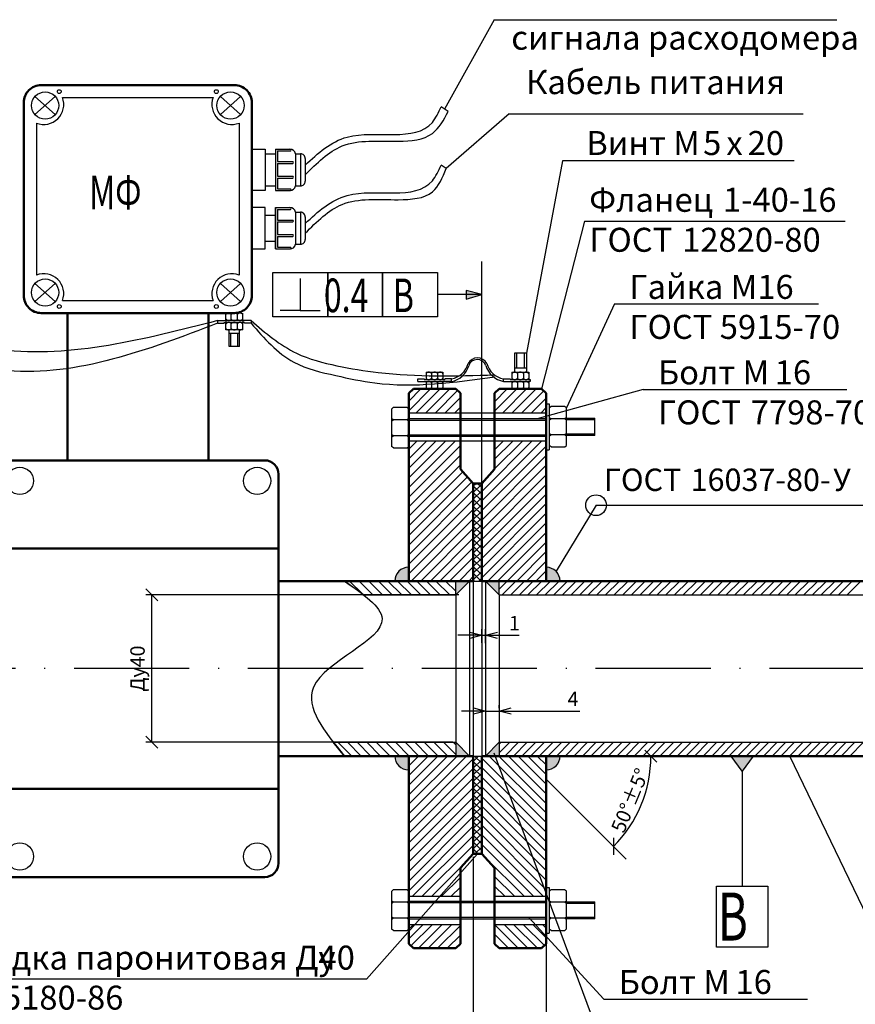
# Model space of a CAD drawing. Extents: x 1401 to 12153, y -24296 to -1835.
# Drawn here: x 9925 to 10012, y -17056 to -16953 of the extents above; entities that cross this region are included whole.
import ezdxf

# ---------------------------------------------------------------- set-up
doc = ezdxf.new("R2010")
doc.units = 0
doc.linetypes.add('ACAD_ISO10W100', pattern=[18, 12, -3, 0, -3])
doc.layers.get('0').update_dxf_attribs({"linetype": 'CONTINUOUS'})
doc.styles.add('Сжатый (1.5)', font='romans.shx', dxfattribs={"width": 0.7, "oblique": 15, "height": 1.5})
doc.styles.add('Сжатый (2.5)', font='romans.shx', dxfattribs={"width": 0.7, "oblique": 15, "height": 2.5})
doc.styles.add('чер2.5', font='isocpeur.ttf', dxfattribs={"oblique": 15, "height": 2.5})

# ---------------------------------------------------------------- blocks, each defined once
blk = doc.blocks.new('_Oblique')
at = {"color": 0, "lineweight": -2}
blk.add_line((-0.5, -0.5), (0.5, 0.5), dxfattribs=at)
blk = doc.blocks.new('_Open30')
at = {"color": 0, "linetype": 'ByBlock', "lineweight": -2}
for p, q in [((-1, 0.268), (0, 0)), ((0, 0), (-1, -0.268)), ((0, 0), (-1, 0))]:
    blk.add_line(p, q, dxfattribs=at)

msp = doc.modelspace()

# ---------------------------------------------------------------- hatches: boundary and pattern name
h = msp.add_hatch(color=256)
h.paths.add_polyline_path([(9973.193, -16981.846), (9971.59, -16981.417), (9971.59, -16981.845)])
h.paths.add_polyline_path([(9973.193, -16981.846), (9971.59, -16981.845), (9971.59, -16982.338)])
h = msp.add_hatch(color=256)
edge = h.paths.add_edge_path()
edge.add_line((9965.593, -17011.689), (9964.155, -17011.689))
edge.add_arc((9965.593, -17011.689), 1.438, 450, 540, ccw=False)
edge.add_line((9965.593, -17010.251), (9965.593, -17011.689))
h = msp.add_hatch(color=256)
edge = h.paths.add_edge_path()
edge.add_line((9979.915, -17011.689), (9981.353, -17011.689))
edge.add_arc((9979.915, -17011.689), 1.438, 0, 90)
edge.add_line((9979.915, -17010.251), (9979.915, -17011.689))
h = msp.add_hatch(color=256)
h.paths.add_polyline_path([(9970.487, -17011.689), (9971.925, -17011.689), (9970.487, -17013.128)])
edge = h.paths.add_edge_path(flags=16)
edge.add_line((9970.987, -17011.689), (9971.925, -17011.689))
h = msp.add_hatch(color=256)
h.paths.add_polyline_path([(9975.022, -17011.689), (9973.584, -17011.689), (9975.022, -17013.128)])
edge = h.paths.add_edge_path(flags=16)
edge.add_line((9974.522, -17011.689), (9973.584, -17011.689))
for points in [[(9970.487, -17029.913), (9971.925, -17029.913), (9970.487, -17028.475)], [(9975.022, -17029.913), (9973.584, -17029.913), (9975.022, -17028.475)], [(10000.31, -17031.486), (9999.165, -17029.913), (10001.455, -17029.913)]]:
    msp.add_hatch(color=256).paths.add_polyline_path(points)
h = msp.add_hatch(color=256)
edge = h.paths.add_edge_path()
edge.add_line((9965.593, -17029.913), (9964.155, -17029.913))
edge.add_arc((9965.593, -17029.913), 1.438, 180, 270)
edge.add_line((9965.593, -17031.352), (9965.593, -17029.913))
h = msp.add_hatch(color=256)
edge = h.paths.add_edge_path()
edge.add_line((9979.915, -17029.913), (9981.353, -17029.913))
edge.add_arc((9979.915, -17029.913), 1.438, 270, 360, ccw=False)
edge.add_line((9979.915, -17031.352), (9979.915, -17029.913))

# ---------------------------------------------------------------- linework, layer by layer
for p, q in [((9974.49, -16953.207), (9969.338, -16962.521)), ((9974.49, -16953.207), (10010.176, -16953.207)), ((9969.717, -16962.769), (9968.959, -16962.273)), ((9976.04, -16963.009), (9969.489, -16968.705)), ((9976.04, -16963.009), (10006.667, -16963.009)), ((9969.489, -16968.705), (9968.959, -16968.358)), ((9981.609, -16967.895), (9977.85, -16987.951)), ((9983.916, -16974.2), (9979.428, -16991.673)), ((9973.193, -17001.509), (9973.193, -16978.413)), ((9951.443, -16984.159), (9951.443, -16979.532)), ((9951.443, -16979.532), (9957.158, -16979.532)), ((9957.158, -16984.159), (9957.158, -16979.532)), ((9957.158, -16979.532), (9962.874, -16979.532)), ((9957.158, -16979.532), (9957.158, -16984.159)), ((9962.874, -16984.159), (9962.874, -16979.532)), ((9962.874, -16979.532), (9968.59, -16979.532)), ((9962.874, -16979.532), (9962.874, -16984.159)), ((9968.59, -16979.532), (9968.59, -16984.159)), ((9973.193, -16981.846), (9968.59, -16981.846)), ((9973.193, -16981.846), (9968.59, -16981.846)), ((9973.193, -16981.846), (9971.59, -16981.417)), ((9971.59, -16981.417), (9971.59, -16982.338)), ((9971.59, -16982.338), (9973.193, -16981.846)), ((9987.022, -16982.819), (9982.012, -16993.63)), ((9946.566, -16984.55), (9946.566, -16983.768)), ((9947.123, -16984.55), (9947.123, -16983.768)), ((9947.123, -16983.768), (9947.752, -16983.768)), ((9947.752, -16984.55), (9947.752, -16983.768)), ((9948.31, -16984.55), (9948.31, -16983.768)), ((9945.688, -16984.558), (9946.566, -16984.558)), ((9945.69, -16984.838), (9946.37, -16984.838)), ((9946.37, -16984.748), (9946.566, -16984.748)), ((9946.37, -16984.838), (9946.37, -16984.748)), ((9948.31, -16984.55), (9946.566, -16984.55)), ((9946.566, -16984.55), (9946.566, -16984.748)), ((9948.31, -16984.748), (9946.566, -16984.748)), ((9946.566, -16985.53), (9946.566, -16984.748)), ((9947.123, -16984.748), (9947.752, -16984.748)), ((9947.123, -16985.53), (9947.123, -16984.748)), ((9947.752, -16985.53), (9947.752, -16984.748)), ((9949.187, -16984.558), (9948.309, -16984.558)), ((9948.31, -16984.55), (9948.31, -16984.748)), ((9948.31, -16985.53), (9948.31, -16984.748)), ((9948.505, -16984.748), (9948.31, -16984.748)), ((9948.505, -16984.838), (9948.505, -16984.748)), ((9949.185, -16984.838), (9948.505, -16984.838)), ((9949.187, -16984.558), (9949.185, -16984.838)), ((9957.158, -16984.159), (9951.443, -16984.159)), ((9962.874, -16984.159), (9957.158, -16984.159)), ((9968.59, -16984.159), (9962.874, -16984.159)), ((9948.31, -16985.53), (9946.566, -16985.53)), ((9947.983, -16985.902), (9946.892, -16985.902)), ((9947.983, -16987.253), (9946.892, -16987.253)), ((9977.85, -16987.951), (9976.603, -16987.951)), ((9967.408, -16989.92), (9967.408, -16990.702)), ((9967.408, -16989.92), (9969.152, -16989.92)), ((9967.966, -16989.92), (9967.966, -16990.702)), ((9968.595, -16989.92), (9968.595, -16990.702)), ((9969.152, -16989.92), (9969.152, -16990.702)), ((9976.349, -16989.92), (9976.349, -16990.702)), ((9976.349, -16989.92), (9978.093, -16989.92)), ((9977.85, -16989.496), (9976.603, -16989.496)), ((9976.906, -16989.92), (9976.906, -16990.702)), ((9977.535, -16989.92), (9977.535, -16990.702)), ((9978.093, -16989.92), (9978.093, -16990.702)), ((9966.53, -16990.892), (9966.532, -16990.612)), ((9966.53, -16990.892), (9967.408, -16990.892)), ((9966.532, -16990.612), (9967.213, -16990.612)), ((9967.213, -16990.612), (9967.213, -16990.702)), ((9967.213, -16990.702), (9967.408, -16990.702)), ((9967.408, -16990.702), (9969.152, -16990.702)), ((9967.408, -16990.892), (9969.152, -16990.892)), ((9967.408, -16990.892), (9967.408, -16991.674)), ((9967.966, -16990.892), (9967.966, -16991.674)), ((9968.595, -16990.892), (9968.595, -16991.674)), ((9969.152, -16990.702), (9969.355, -16990.702)), ((9969.152, -16990.892), (9969.152, -16991.674)), ((9970.038, -16990.892), (9969.152, -16990.892)), ((9969.355, -16990.612), (9969.355, -16990.702)), ((9970.035, -16990.612), (9969.355, -16990.612)), ((9970.038, -16990.892), (9970.035, -16990.612)), ((9975.471, -16990.892), (9975.473, -16990.612)), ((9975.471, -16990.892), (9976.349, -16990.892)), ((9975.473, -16990.612), (9976.153, -16990.612)), ((9976.153, -16990.612), (9976.153, -16990.702)), ((9976.153, -16990.702), (9976.349, -16990.702)), ((9976.349, -16990.702), (9978.093, -16990.702)), ((9976.349, -16990.892), (9978.093, -16990.892)), ((9976.349, -16990.892), (9976.349, -16991.674)), ((9976.906, -16990.892), (9976.906, -16991.674)), ((9977.535, -16990.892), (9977.535, -16991.674)), ((9978.093, -16990.702), (9978.246, -16990.702)), ((9978.093, -16990.892), (9978.093, -16991.674)), ((9978.246, -16990.892), (9978.093, -16990.892)), ((9978.246, -16990.702), (9978.246, -16990.892)), ((9965.593, -16992.944), (9966.864, -16991.673)), ((9965.593, -16993.944), (9967.864, -16991.673)), ((9965.593, -16994.154), (9965.593, -16992.113)), ((9966.383, -16994.154), (9968.864, -16991.673)), ((9967.383, -16994.154), (9969.864, -16991.673)), ((9968.383, -16994.154), (9970.685, -16991.852)), ((9970.975, -16994.154), (9970.975, -16992.113)), ((9970.975, -16994.154), (9970.975, -16992.113)), ((9974.534, -16993.003), (9975.864, -16991.673)), ((9974.534, -16994.003), (9976.864, -16991.673)), ((9974.534, -16994.154), (9974.534, -16992.113)), ((9975.383, -16994.154), (9977.864, -16991.673)), ((9976.383, -16994.154), (9978.864, -16991.673)), ((9977.383, -16994.154), (9979.657, -16991.88)), ((9989.995, -16991.725), (9978.982, -16994.797)), ((9979.915, -16994.154), (9979.915, -16992.113)), ((9969.383, -16994.154), (9970.975, -16992.563)), ((9978.383, -16994.154), (9979.915, -16992.622)), ((9965.593, -16994.154), (9970.975, -16994.154)), ((9970.383, -16994.154), (9970.975, -16993.563)), ((9974.534, -16994.154), (9979.915, -16994.154)), ((9979.383, -16994.154), (9979.915, -16993.622)), ((9965.593, -16997.944), (9966.465, -16997.072)), ((9965.593, -16998.944), (9967.465, -16997.072)), ((9965.593, -16999.944), (9968.465, -16997.072)), ((9965.593, -17000.944), (9969.465, -16997.072)), ((9965.593, -17001.944), (9970.465, -16997.072)), ((9965.593, -16997.072), (9970.975, -16997.072)), ((9965.593, -16997.072), (9979.915, -16997.072)), ((9965.593, -16997.072), (9965.593, -17011.689)), ((9970.975, -16997.072), (9970.975, -17000.035)), ((9973.193, -17002.345), (9978.465, -16997.072)), ((9973.193, -17003.345), (9979.465, -16997.072)), ((9974.534, -16998.003), (9975.465, -16997.072)), ((9974.534, -16999.003), (9976.465, -16997.072)), ((9974.534, -17000.003), (9977.465, -16997.072)), ((9974.534, -16997.072), (9974.534, -17000.035)), ((9979.915, -17011.689), (9979.915, -16997.072)), ((9979.915, -16997.072), (9979.915, -17011.689)), ((9965.593, -17002.944), (9970.975, -16997.563)), ((9973.193, -17004.345), (9979.915, -16997.622)), ((9965.593, -17003.944), (9970.975, -16998.563)), ((9973.193, -17005.345), (9979.915, -16998.622)), ((9965.593, -17004.944), (9970.975, -16999.563)), ((9965.593, -17005.944), (9971.226, -17000.311)), ((9973.193, -17006.345), (9979.915, -16999.622)), ((9965.593, -17006.944), (9971.702, -17000.835)), ((9965.593, -17007.944), (9972.179, -17001.359)), ((9973.193, -17007.345), (9979.915, -17000.622)), ((9965.593, -17008.944), (9972.316, -17002.221)), ((9972.316, -17001.772), (9972.578, -17001.509)), ((9972.316, -17011.689), (9972.316, -17001.509)), ((9972.316, -17002.472), (9973.193, -17001.595)), ((9973.193, -17002.647), (9972.316, -17001.77)), ((9972.316, -17003.172), (9973.193, -17002.295)), ((9973.193, -17003.347), (9972.316, -17002.47)), ((9973.193, -17001.947), (9972.755, -17001.509)), ((9973.193, -17011.689), (9973.193, -17001.509)), ((9973.193, -17008.345), (9979.915, -17001.622)), ((9965.593, -17009.944), (9972.316, -17003.221)), ((9972.316, -17003.872), (9973.193, -17002.995)), ((9973.193, -17004.047), (9972.316, -17003.17)), ((9973.193, -17009.345), (9979.915, -17002.622)), ((9965.593, -17010.944), (9972.316, -17004.221)), ((9972.316, -17004.572), (9973.193, -17003.695)), ((9973.193, -17004.747), (9972.316, -17003.87)), ((9972.316, -17005.272), (9973.193, -17004.395)), ((9973.193, -17010.345), (9979.915, -17003.622)), ((9985.104, -17003.785), (9980.932, -17010.672)), ((9985.104, -17003.785), (10025.272, -17003.785)), ((9965.848, -17011.689), (9972.316, -17005.221)), ((9973.193, -17005.447), (9972.316, -17004.57)), ((9972.316, -17005.972), (9973.193, -17005.095)), ((9973.193, -17006.147), (9972.316, -17005.27)), ((9973.193, -17011.345), (9979.915, -17004.622)), ((9966.848, -17011.689), (9972.316, -17006.221)), ((9972.316, -17006.672), (9973.193, -17005.795)), ((9973.193, -17006.847), (9972.316, -17005.97)), ((9972.316, -17007.372), (9973.193, -17006.495)), ((9973.848, -17011.689), (9979.915, -17005.622)), ((9967.848, -17011.689), (9972.316, -17007.221)), ((9973.193, -17007.547), (9972.316, -17006.67)), ((9972.316, -17008.072), (9973.193, -17007.195)), ((9973.193, -17008.247), (9972.316, -17007.37)), ((9974.848, -17011.689), (9979.915, -17006.622)), ((9975.848, -17011.689), (9979.915, -17007.622)), ((9968.848, -17011.689), (9972.316, -17008.221)), ((9972.316, -17008.772), (9973.193, -17007.895)), ((9973.193, -17008.947), (9972.316, -17008.07)), ((9972.316, -17009.472), (9973.193, -17008.595)), ((9976.848, -17011.689), (9979.915, -17008.622)), ((9969.848, -17011.689), (9972.316, -17009.221)), ((9973.193, -17009.647), (9972.316, -17008.77)), ((9972.316, -17010.172), (9973.193, -17009.295)), ((9973.193, -17010.347), (9972.316, -17009.47)), ((9977.848, -17011.689), (9979.915, -17009.622)), ((9965.593, -17010.251), (9965.593, -17011.689)), ((9970.848, -17011.689), (9972.316, -17010.221)), ((9972.316, -17010.872), (9973.193, -17009.995)), ((9973.193, -17011.047), (9972.316, -17010.17)), ((9972.316, -17011.572), (9973.193, -17010.695)), ((9978.848, -17011.689), (9979.915, -17010.622)), ((9979.915, -17010.251), (9979.915, -17011.689)), ((9960.902, -17013.128), (9958.895, -17011.689)), ((9958.895, -17011.689), (9970.487, -17011.689)), ((9960.801, -17013.055), (9959.435, -17011.689)), ((9961.873, -17013.128), (9960.435, -17011.689)), ((9962.873, -17013.128), (9961.435, -17011.689)), ((9963.873, -17013.128), (9962.435, -17011.689)), ((9964.873, -17013.128), (9963.435, -17011.689)), ((9965.593, -17011.689), (9964.155, -17011.689)), ((9965.873, -17013.128), (9964.435, -17011.689)), ((9966.873, -17013.128), (9965.435, -17011.689)), ((9965.605, -17011.689), (9970.487, -17011.689)), ((9967.873, -17013.128), (9966.435, -17011.689)), ((9968.873, -17013.128), (9967.435, -17011.689)), ((9969.873, -17013.128), (9968.435, -17011.689)), ((9970.487, -17012.741), (9969.435, -17011.689)), ((9970.487, -17011.741), (9970.435, -17011.689)), ((9971.925, -17011.689), (9970.487, -17013.128)), ((9970.487, -17013.128), (9970.487, -17011.689)), ((9970.487, -17011.689), (9971.925, -17011.689)), ((9970.987, -17011.689), (9971.925, -17011.689)), ((9971.848, -17011.689), (9972.316, -17011.221)), ((9971.925, -17011.689), (9971.925, -17029.913)), ((9973.135, -17011.689), (9972.316, -17010.87)), ((9972.435, -17011.689), (9972.316, -17011.57)), ((9972.316, -17011.689), (9972.316, -17029.913)), ((9972.316, -17011.689), (9973.193, -17011.689)), ((9972.898, -17011.689), (9973.193, -17011.395)), ((9973.193, -17011.689), (9973.192, -17029.913)), ((9973.584, -17011.689), (9973.583, -17029.913)), ((9973.584, -17011.689), (9975.022, -17013.128)), ((9974.522, -17011.689), (9973.584, -17011.689)), ((9975.022, -17011.689), (9973.584, -17011.689)), ((9975.022, -17012.526), (9975.858, -17011.689)), ((9975.022, -17013.128), (9975.022, -17011.689)), ((9979.915, -17011.689), (9975.022, -17011.689)), ((9975.318, -17013.128), (9976.756, -17011.689)), ((9976.216, -17013.128), (9977.654, -17011.689)), ((9977.114, -17013.128), (9978.552, -17011.689)), ((9978.012, -17013.128), (9979.45, -17011.689)), ((9978.91, -17013.128), (9980.348, -17011.689)), ((9979.808, -17013.128), (9981.246, -17011.689)), ((9979.848, -17011.689), (9979.915, -17011.622)), ((9979.915, -17011.689), (9981.353, -17011.689)), ((9980.706, -17013.128), (9982.144, -17011.689)), ((9981.604, -17013.128), (9983.042, -17011.689)), ((9982.502, -17013.128), (9983.941, -17011.689)), ((9983.4, -17013.128), (9984.839, -17011.689)), ((9984.298, -17013.128), (9985.737, -17011.689)), ((9985.196, -17013.128), (9986.635, -17011.689)), ((9986.094, -17013.128), (9987.533, -17011.689)), ((9986.992, -17013.128), (9988.431, -17011.689)), ((9987.89, -17013.128), (9989.329, -17011.689)), ((9988.788, -17013.128), (9990.227, -17011.689)), ((9989.687, -17013.128), (9991.125, -17011.689)), ((9990.585, -17013.128), (9992.023, -17011.689)), ((9991.483, -17013.128), (9992.921, -17011.689)), ((9992.381, -17013.128), (9993.819, -17011.689)), ((9993.279, -17013.128), (9994.717, -17011.689)), ((9994.177, -17013.128), (9995.615, -17011.689)), ((9995.075, -17013.128), (9996.513, -17011.689)), ((9995.973, -17013.128), (9997.411, -17011.689)), ((9996.871, -17013.128), (9998.309, -17011.689)), ((9997.769, -17013.128), (9999.207, -17011.689)), ((9998.667, -17013.128), (10000.105, -17011.689)), ((9999.565, -17013.128), (10001.003, -17011.689)), ((10000.463, -17013.128), (10001.901, -17011.689)), ((10001.361, -17013.128), (10002.799, -17011.689)), ((10002.259, -17013.128), (10003.697, -17011.689)), ((10003.157, -17013.128), (10004.595, -17011.689)), ((10004.055, -17013.128), (10005.493, -17011.689)), ((10004.953, -17013.128), (10006.391, -17011.689)), ((10005.851, -17013.128), (10007.289, -17011.689)), ((10006.749, -17013.128), (10008.187, -17011.689)), ((10007.647, -17013.128), (10009.085, -17011.689)), ((10008.545, -17013.128), (10009.983, -17011.689)), ((10009.443, -17013.128), (10010.881, -17011.689)), ((10010.341, -17013.128), (10011.779, -17011.689)), ((10011.239, -17013.128), (10012.677, -17011.689)), ((9960.902, -17013.128), (9970.487, -17013.128)), ((9970.487, -17013.128), (9970.487, -17028.475)), ((9975.022, -17013.128), (10016.123, -17013.128)), ((9975.022, -17013.128), (9975.022, -17028.475)), ((9973.192, -17018.138), (9973.192, -17016.709)), ((9973.584, -17018.142), (9973.584, -17016.709)), ((9971.943, -17017.334), (9970.693, -17017.334)), ((9973.192, -17017.334), (9973.584, -17017.334)), ((9974.834, -17017.334), (9977.11, -17017.334)), ((9975.022, -17024.915), (9975.022, -17024.603)), ((9972.333, -17025.228), (9971.083, -17025.228)), ((9973.583, -17025.228), (9975.022, -17025.228)), ((9973.583, -17025.512), (9973.583, -17025.853)), ((9976.272, -17025.228), (9983.396, -17025.228)), ((9957.74, -17028.475), (9970.487, -17028.475)), ((9958.895, -17029.913), (9957.74, -17028.488)), ((9959.659, -17029.913), (9958.221, -17028.475)), ((9960.659, -17029.913), (9959.221, -17028.475)), ((9961.659, -17029.913), (9960.221, -17028.475)), ((9962.659, -17029.913), (9961.221, -17028.475)), ((9963.659, -17029.913), (9962.221, -17028.475)), ((9964.659, -17029.913), (9963.221, -17028.475)), ((9965.659, -17029.913), (9964.221, -17028.475)), ((9966.659, -17029.913), (9965.221, -17028.475)), ((9967.659, -17029.913), (9966.221, -17028.475)), ((9968.659, -17029.913), (9967.221, -17028.475)), ((9969.659, -17029.913), (9968.221, -17028.475)), ((9970.487, -17029.741), (9969.221, -17028.475)), ((9970.487, -17028.741), (9970.221, -17028.475)), ((9971.925, -17029.913), (9970.487, -17028.475)), ((9970.487, -17028.475), (9970.487, -17029.913)), ((9973.584, -17029.913), (9975.022, -17028.475)), ((9975.022, -17028.69), (9975.237, -17028.475)), ((9975.022, -17029.588), (9976.135, -17028.475)), ((9975.022, -17028.475), (10016.123, -17028.475)), ((9975.022, -17028.475), (9975.022, -17029.913)), ((9975.595, -17029.913), (9977.033, -17028.475)), ((9976.493, -17029.913), (9977.931, -17028.475)), ((9977.391, -17029.913), (9978.829, -17028.475)), ((9978.289, -17029.913), (9979.727, -17028.475)), ((9979.187, -17029.913), (9980.625, -17028.475)), ((9980.085, -17029.913), (9981.523, -17028.475)), ((9980.983, -17029.913), (9982.421, -17028.475)), ((9981.881, -17029.913), (9983.319, -17028.475)), ((9982.779, -17029.913), (9984.217, -17028.475)), ((9983.677, -17029.913), (9985.115, -17028.475)), ((9984.575, -17029.913), (9986.013, -17028.475)), ((9985.473, -17029.913), (9986.911, -17028.475)), ((9986.371, -17029.913), (9987.809, -17028.475)), ((9987.269, -17029.913), (9988.707, -17028.475)), ((9988.167, -17029.913), (9989.605, -17028.475)), ((9989.065, -17029.913), (9990.503, -17028.475)), ((9989.963, -17029.913), (9991.401, -17028.475)), ((9990.861, -17029.913), (9992.299, -17028.475)), ((9991.759, -17029.913), (9993.197, -17028.475)), ((9992.657, -17029.913), (9994.096, -17028.475)), ((9993.555, -17029.913), (9994.994, -17028.475)), ((9994.453, -17029.914), (9995.892, -17028.475)), ((9995.351, -17029.914), (9996.79, -17028.475)), ((9996.249, -17029.914), (9997.688, -17028.475)), ((9997.147, -17029.914), (9998.586, -17028.475)), ((9998.045, -17029.914), (9999.484, -17028.475)), ((9998.943, -17029.914), (10000.382, -17028.475)), ((9999.841, -17029.914), (10001.28, -17028.475)), ((10000.739, -17029.914), (10002.178, -17028.475)), ((10001.637, -17029.914), (10003.076, -17028.475)), ((10002.535, -17029.914), (10003.974, -17028.475)), ((10003.433, -17029.914), (10004.872, -17028.475)), ((10004.331, -17029.914), (10005.77, -17028.475)), ((10005.229, -17029.914), (10006.668, -17028.475)), ((10006.127, -17029.914), (10007.566, -17028.475)), ((10007.025, -17029.914), (10008.464, -17028.475)), ((10007.923, -17029.914), (10009.362, -17028.475)), ((10008.821, -17029.914), (10010.26, -17028.475)), ((10009.719, -17029.914), (10011.158, -17028.475)), ((10010.617, -17029.914), (10012.056, -17028.475)), ((10011.515, -17029.914), (10012.954, -17028.475)), ((9958.895, -17029.913), (9970.487, -17029.913)), ((9965.593, -17029.913), (9964.155, -17029.913)), ((9965.593, -17029.944), (9965.624, -17029.913)), ((9965.593, -17030.944), (9966.624, -17029.913)), ((9965.593, -17031.944), (9967.624, -17029.913)), ((9965.593, -17032.944), (9968.624, -17029.913)), ((9965.593, -17033.944), (9969.624, -17029.913)), ((9965.593, -17034.944), (9970.624, -17029.913)), ((9965.593, -17035.944), (9971.624, -17029.913)), ((9965.593, -17029.913), (9965.593, -17044.531)), ((9965.593, -17031.352), (9965.593, -17029.913)), ((9970.487, -17029.913), (9965.593, -17029.913)), ((9970.487, -17029.913), (9971.925, -17029.913)), ((9972.316, -17030.472), (9972.874, -17029.913)), ((9972.316, -17040.093), (9972.316, -17029.913)), ((9972.316, -17029.913), (9973.193, -17029.913)), ((9973.193, -17030.647), (9972.459, -17029.913)), ((9973.193, -17029.947), (9973.159, -17029.913)), ((9973.192, -17029.913), (9973.193, -17040.093)), ((9973.193, -17040.093), (9973.193, -17029.913)), ((9979.915, -17036.846), (9973.192, -17030.123)), ((9975.022, -17029.913), (9973.584, -17029.913)), ((9979.915, -17035.846), (9973.983, -17029.913)), ((9988.747, -17067.959), (9974.496, -17029.622)), ((9979.915, -17034.846), (9974.983, -17029.913)), ((9979.915, -17029.913), (9975.022, -17029.913)), ((9979.915, -17033.846), (9975.983, -17029.913)), ((9979.915, -17032.846), (9976.983, -17029.913)), ((9979.915, -17031.846), (9977.983, -17029.913)), ((9979.915, -17030.846), (9978.983, -17029.913)), ((9979.915, -17044.531), (9979.915, -17029.913)), ((9979.915, -17031.352), (9979.915, -17029.913)), ((9979.915, -17029.913), (9981.353, -17029.913)), ((9990.306, -17029.914), (9991.443, -17029.914)), ((10000.31, -17031.486), (9999.165, -17029.913)), ((10001.455, -17029.913), (10000.31, -17031.486)), ((10013.382, -17046.694), (10005.278, -17029.914)), ((9965.593, -17036.944), (9972.316, -17030.221)), ((9965.593, -17037.944), (9972.316, -17031.221)), ((9972.316, -17031.172), (9973.193, -17030.295)), ((9973.193, -17031.347), (9972.316, -17030.47)), ((9972.316, -17031.872), (9973.193, -17030.995)), ((9973.193, -17032.047), (9972.316, -17031.17)), ((9979.915, -17037.846), (9973.192, -17031.123)), ((9965.593, -17038.944), (9972.316, -17032.221)), ((9972.316, -17032.572), (9973.193, -17031.695)), ((9973.193, -17032.747), (9972.316, -17031.87)), ((9979.915, -17038.846), (9973.192, -17032.123)), ((10000.31, -17031.486), (10000.31, -17043.475)), ((9965.593, -17039.944), (9972.316, -17033.221)), ((9972.316, -17033.272), (9973.193, -17032.395)), ((9973.193, -17033.447), (9972.316, -17032.57)), ((9972.316, -17033.972), (9973.193, -17033.095)), ((9973.193, -17034.147), (9972.316, -17033.27)), ((9979.915, -17039.846), (9973.192, -17033.123)), ((9979.915, -17032.335), (9988.224, -17040.644)), ((9965.593, -17040.944), (9972.316, -17034.221)), ((9972.316, -17034.672), (9973.193, -17033.795)), ((9973.193, -17034.847), (9972.316, -17033.97)), ((9979.915, -17040.846), (9973.192, -17034.123)), ((9965.593, -17041.944), (9972.316, -17035.221)), ((9972.316, -17035.372), (9973.193, -17034.495)), ((9973.193, -17035.547), (9972.316, -17034.67)), ((9972.316, -17036.072), (9973.193, -17035.195)), ((9979.915, -17041.846), (9973.192, -17035.123)), ((9965.593, -17042.944), (9972.316, -17036.221)), ((9973.193, -17036.247), (9972.316, -17035.37)), ((9972.316, -17036.772), (9973.193, -17035.895)), ((9973.193, -17036.947), (9972.316, -17036.07)), ((9979.915, -17042.846), (9973.192, -17036.123)), ((9965.593, -17043.944), (9972.316, -17037.221)), ((9972.316, -17037.472), (9973.193, -17036.595)), ((9973.193, -17037.647), (9972.316, -17036.77)), ((9972.316, -17038.172), (9973.193, -17037.295)), ((9979.915, -17043.846), (9973.192, -17037.123)), ((9966.006, -17044.531), (9972.316, -17038.221)), ((9973.193, -17038.347), (9972.316, -17037.47)), ((9972.316, -17038.872), (9973.193, -17037.995)), ((9973.193, -17039.047), (9972.316, -17038.17)), ((9979.6, -17044.531), (9973.192, -17038.123)), ((9967.006, -17044.531), (9972.316, -17039.221)), ((9972.316, -17039.572), (9973.193, -17038.695)), ((9973.193, -17039.747), (9972.316, -17038.87)), ((9972.494, -17040.093), (9973.193, -17039.395)), ((9978.6, -17044.531), (9973.192, -17039.123)), ((9961.208, -17053.168), (9972.754, -17040.093)), ((9972.839, -17040.093), (9972.316, -17039.57)), ((9977.6, -17044.531), (9973.494, -17040.424)), ((9968.006, -17044.531), (9971.028, -17041.509)), ((9970.975, -17044.531), (9970.975, -17041.568)), ((9974.534, -17044.531), (9974.534, -17041.568)), ((9976.6, -17044.531), (9974.534, -17042.465)), ((9969.006, -17044.531), (9970.975, -17042.563)), ((9975.6, -17044.531), (9974.534, -17043.465)), ((9997.63, -17043.475), (10002.991, -17043.475)), ((9997.63, -17049.824), (9997.63, -17043.475)), ((10002.991, -17043.475), (10002.991, -17049.824)), ((9965.593, -17044.531), (9970.975, -17044.531)), ((9970.006, -17044.531), (9970.975, -17043.563)), ((9974.6, -17044.531), (9974.534, -17044.465)), ((9974.534, -17044.531), (9979.915, -17044.531)), ((9965.593, -17047.944), (9966.088, -17047.449)), ((9965.593, -17048.944), (9967.088, -17047.449)), ((9965.593, -17047.449), (9970.975, -17047.449)), ((9965.593, -17047.449), (9965.593, -17049.489)), ((9965.832, -17049.705), (9968.088, -17047.449)), ((9966.607, -17049.93), (9969.088, -17047.449)), ((9967.607, -17049.93), (9970.088, -17047.449)), ((9968.607, -17049.93), (9970.975, -17047.563)), ((9970.975, -17047.449), (9970.975, -17049.489)), ((9974.534, -17047.449), (9979.915, -17047.449)), ((9974.534, -17047.449), (9974.534, -17049.489)), ((9976.999, -17049.93), (9974.534, -17047.465)), ((9977.999, -17049.93), (9975.518, -17047.449)), ((9978.999, -17049.93), (9976.518, -17047.449)), ((9979.728, -17049.659), (9977.518, -17047.449)), ((9985.904, -17055.232), (9978.12, -17046.751)), ((9979.915, -17048.846), (9978.518, -17047.449)), ((9979.915, -17047.846), (9979.518, -17047.449)), ((9979.915, -17047.449), (9979.915, -17049.489)), ((9969.607, -17049.93), (9970.975, -17048.563)), ((9975.999, -17049.93), (9974.534, -17048.465)), ((9974.792, -17049.723), (9974.534, -17049.465)), ((10002.991, -17049.824), (9997.63, -17049.824))]:
    msp.add_line(p, q)
at = {"lineweight": 50}
for p, q in [((9927.333, -16960.016), (9947.438, -16960.016)), ((9925.509, -16961.834), (9925.509, -16981.95)), ((9949.261, -16961.834), (9949.261, -16981.95)), ((9927.333, -16983.768), (9947.438, -16983.768)), ((9930.079, -16999.116), (9930.079, -16983.768)), ((9944.737, -16999.116), (9944.737, -16983.768)), ((9965.593, -16992.113), (9966.08, -16991.673)), ((9965.593, -17011.689), (9965.593, -16992.113)), ((9966.08, -16991.673), (9970.487, -16991.673)), ((9970.975, -16992.113), (9970.487, -16991.673)), ((9970.975, -16992.113), (9970.975, -17000.035)), ((9974.534, -16992.113), (9975.021, -16991.673)), ((9974.534, -16992.113), (9974.534, -17000.035)), ((9975.021, -16991.673), (9979.428, -16991.673)), ((9979.915, -16992.113), (9979.428, -16991.673)), ((9979.915, -17011.689), (9979.915, -16992.113)), ((9924.301, -16999.116), (9950.615, -16999.116)), ((9972.316, -17001.509), (9970.975, -17000.035)), ((9973.193, -17001.509), (9974.534, -17000.035)), ((9952.03, -17000.518), (9952.03, -17041.089)), ((9972.316, -17001.509), (9973.193, -17001.509)), ((9972.316, -17001.509), (9972.316, -17011.689)), ((9973.193, -17001.509), (9973.193, -17011.689)), ((9922.886, -17008.298), (9952.03, -17008.298)), ((9958.895, -17011.689), (9952.03, -17011.689)), ((9972.316, -17011.689), (9958.895, -17011.689)), ((9973.193, -17011.689), (9993.731, -17011.689)), ((9975.022, -17011.689), (10016.123, -17011.689)), ((9958.895, -17029.913), (9952.03, -17029.913)), ((9972.316, -17029.913), (9958.895, -17029.913)), ((9965.593, -17029.913), (9965.593, -17049.489)), ((9972.316, -17029.913), (9972.316, -17040.093)), ((9973.193, -17029.913), (9993.733, -17029.913)), ((9973.193, -17029.913), (9973.193, -17040.093)), ((9975.022, -17029.913), (10016.123, -17029.914)), ((9979.915, -17049.489), (9979.915, -17029.913)), ((9922.886, -17033.337), (9952.03, -17033.337)), ((9972.316, -17040.093), (9970.975, -17041.568)), ((9972.316, -17040.093), (9973.193, -17040.093)), ((9973.193, -17040.093), (9974.534, -17041.568)), ((9970.975, -17049.489), (9970.975, -17041.568)), ((9974.534, -17049.489), (9974.534, -17041.568)), ((9924.301, -17042.519), (9950.615, -17042.519)), ((9965.593, -17049.489), (9966.08, -17049.93)), ((9970.975, -17049.489), (9970.487, -17049.93)), ((9974.534, -17049.489), (9975.021, -17049.93)), ((9979.915, -17049.489), (9979.428, -17049.93)), ((9966.08, -17049.93), (9970.487, -17049.93)), ((9975.021, -17049.93), (9979.428, -17049.93))]:
    msp.add_line(p, q, dxfattribs=at)
at = {"ltscale": 3}
for p, q in [((9926.675, -16961.21), (9928.787, -16963.097)), ((9926.675, -16963.097), (9928.787, -16961.21)), ((9929.547, -16961.316), (9945.224, -16961.316)), ((9948.096, -16961.21), (9945.983, -16963.097)), ((9948.096, -16963.097), (9945.983, -16961.21)), ((9926.842, -16963.98), (9926.842, -16979.804)), ((9947.929, -16963.98), (9947.929, -16979.804)), ((9949.261, -16966.695), (9950.634, -16966.695)), ((9950.634, -16966.695), (9950.634, -16971.005)), ((9950.634, -16967.178), (9951.716, -16967.178)), ((9951.716, -16966.695), (9951.716, -16971.005)), ((9951.716, -16966.695), (9953.279, -16966.695)), ((9951.938, -16966.881), (9953.275, -16966.881)), ((9951.938, -16966.881), (9951.938, -16967.997)), ((9953.791, -16967.178), (9954.321, -16967.178)), ((9953.791, -16967.181), (9953.791, -16970.519)), ((9954.321, -16967.178), (9954.321, -16970.522)), ((9951.938, -16967.997), (9953.521, -16967.997)), ((9951.938, -16968.184), (9951.938, -16969.516)), ((9951.938, -16968.184), (9953.517, -16968.184)), ((9954.82, -16967.673), (9954.82, -16970.026)), ((9951.938, -16969.516), (9953.517, -16969.516)), ((9950.634, -16970.522), (9951.716, -16970.522)), ((9951.938, -16969.702), (9951.938, -16970.819)), ((9951.938, -16969.702), (9953.521, -16969.702)), ((9953.791, -16970.522), (9954.321, -16970.522)), ((9950.634, -16971.005), (9949.261, -16971.005)), ((9951.716, -16971.005), (9953.279, -16971.005)), ((9951.938, -16970.819), (9953.275, -16970.819)), ((9950.634, -16972.779), (9949.261, -16972.779)), ((9950.634, -16977.089), (9950.634, -16972.779)), ((9950.634, -16973.587), (9951.716, -16973.587)), ((9951.716, -16977.089), (9951.716, -16972.779)), ((9951.716, -16972.779), (9951.716, -16977.089)), ((9951.716, -16972.779), (9953.279, -16972.779)), ((9951.938, -16972.966), (9953.275, -16972.966)), ((9951.938, -16972.966), (9951.938, -16974.082)), ((9953.791, -16973.262), (9954.321, -16973.262)), ((9953.791, -16973.265), (9953.791, -16976.604)), ((9954.321, -16973.262), (9954.321, -16976.606)), ((9954.82, -16973.758), (9954.82, -16976.111)), ((9951.938, -16974.082), (9953.521, -16974.082)), ((9951.938, -16974.268), (9951.938, -16975.601)), ((9951.938, -16974.268), (9953.517, -16974.268)), ((9951.938, -16975.601), (9953.517, -16975.601)), ((9951.938, -16975.787), (9951.938, -16976.903)), ((9951.938, -16975.787), (9953.521, -16975.787)), ((9950.634, -16976.281), (9951.716, -16976.281)), ((9953.791, -16976.606), (9954.321, -16976.606)), ((9949.261, -16977.089), (9950.634, -16977.089)), ((9951.716, -16977.089), (9953.279, -16977.089)), ((9951.938, -16976.903), (9953.275, -16976.903)), ((9926.675, -16982.574), (9928.787, -16980.688)), ((9926.675, -16980.688), (9928.787, -16982.574)), ((9948.096, -16982.574), (9945.983, -16980.688)), ((9948.096, -16980.688), (9945.983, -16982.574)), ((9929.547, -16982.468), (9945.224, -16982.468)), ((9946.892, -16985.902), (9946.892, -16985.53)), ((9946.892, -16987.253), (9946.892, -16985.902)), ((9947.088, -16987.253), (9947.088, -16985.902)), ((9947.787, -16987.253), (9947.787, -16985.902)), ((9947.983, -16985.902), (9947.983, -16985.53)), ((9947.983, -16987.253), (9947.983, -16985.902)), ((9976.603, -16987.951), (9976.603, -16989.496)), ((9976.828, -16987.951), (9976.828, -16989.496)), ((9977.626, -16987.951), (9977.626, -16989.496)), ((9977.85, -16987.951), (9977.85, -16989.496)), ((9976.603, -16989.496), (9976.603, -16989.921)), ((9977.85, -16989.496), (9977.85, -16989.921)), ((9979.915, -16992.779), (9979.915, -16998.649)), ((9965.593, -16994.154), (9979.915, -16994.154))]:
    msp.add_line(p, q, dxfattribs=at)
at = {"color": 7}
for p, q in [((10005.731, -16967.895), (9981.609, -16967.895)), ((9983.916, -16974.2), (10011.048, -16974.2)), ((9987.022, -16982.819), (10008.253, -16982.819)), ((9989.995, -16991.725), (10011.225, -16991.725)), ((9970.799, -17013.128), (9938.237, -17013.128)), ((9938.862, -17028.475), (9938.862, -17013.128)), ((9970.174, -17028.475), (9938.237, -17028.475)), ((9961.208, -17053.168), (9908.456, -17053.168)), ((9985.904, -17055.232), (10007.134, -17055.232))]:
    msp.add_line(p, q, dxfattribs=at)
at = {"lineweight": 30}
for p, q in [((9954.301, -16980.184), (9954.301, -16983.507)), ((9954.301, -16983.507), (9952.227, -16983.507)), ((9954.301, -16983.507), (9956.374, -16983.507))]:
    msp.add_line(p, q, dxfattribs=at)
at = {"color": 0}
for p, q in [((9945.688, -16984.558), (9945.688, -16984.838)), ((9945.688, -16984.838), (9945.69, -16984.838))]:
    msp.add_line(p, q, dxfattribs=at)
at = {"color": 0, "ltscale": 5}
for p, q in [((9979.915, -16993.219), (9980.234, -16993.219)), ((9979.915, -16998.007), (9980.234, -16998.007)), ((9979.915, -17043.596), (9980.234, -17043.596)), ((9979.915, -17048.384), (9980.234, -17048.384))]:
    msp.add_line(p, q, dxfattribs=at)
at = {"ltscale": 0.5}
for p, q in [((9980.234, -16993.219), (9980.234, -16998.007)), ((9963.816, -16993.764), (9963.97, -16993.603)), ((9963.817, -16993.763), (9963.817, -16997.681)), ((9965.402, -16993.602), (9963.97, -16993.602)), ((9965.595, -16993.739), (9965.398, -16993.599)), ((9965.593, -16993.741), (9965.593, -16997.66)), ((9980.234, -16993.654), (9980.388, -16993.494)), ((9981.82, -16993.493), (9980.388, -16993.493)), ((9982.012, -16993.63), (9981.82, -16993.493)), ((9982.011, -16996.274), (9982.012, -16993.63)), ((9963.971, -16994.88), (9963.815, -16994.74)), ((9963.819, -16995.045), (9963.973, -16994.884)), ((9965.403, -16994.883), (9963.973, -16994.883)), ((9965.403, -16994.88), (9965.594, -16994.726)), ((9965.599, -16995.026), (9965.403, -16994.886)), ((9979.915, -16994.797), (9965.593, -16994.797)), ((9979.915, -16994.948), (9965.593, -16994.948)), ((9980.389, -16994.771), (9980.232, -16994.631)), ((9980.237, -16994.936), (9980.391, -16994.775)), ((9981.82, -16994.774), (9980.391, -16994.774)), ((9981.82, -16994.772), (9982.012, -16994.617)), ((9982.017, -16994.917), (9981.821, -16994.777)), ((9982.012, -16994.713), (9984.97, -16994.713)), ((9982.012, -16994.862), (9984.97, -16994.862)), ((9984.97, -16996.509), (9984.97, -16994.713)), ((9980.391, -16996.439), (9980.233, -16996.299)), ((9981.815, -16996.441), (9982.01, -16996.274)), ((9982.011, -16996.581), (9982.011, -16996.274)), ((9963.973, -16996.548), (9963.816, -16996.409)), ((9963.82, -16996.711), (9963.974, -16996.551)), ((9965.398, -16996.55), (9963.974, -16996.55)), ((9965.397, -16996.55), (9965.592, -16996.383)), ((9965.593, -16996.69), (9965.397, -16996.55)), ((9979.915, -16996.483), (9965.593, -16996.483)), ((9979.915, -16996.633), (9965.593, -16996.633)), ((9980.237, -16996.602), (9980.392, -16996.442)), ((9981.815, -16996.441), (9980.391, -16996.439)), ((9982.011, -16996.581), (9981.815, -16996.441)), ((9984.97, -16996.374), (9982.011, -16996.374)), ((9984.97, -16996.509), (9982.011, -16996.509)), ((9982.011, -16997.551), (9982.011, -16996.581)), ((9964.013, -16997.821), (9963.817, -16997.681)), ((9964.013, -16997.82), (9965.439, -16997.82)), ((9965.439, -16997.821), (9965.593, -16997.66)), ((9980.431, -16997.712), (9980.234, -16997.572)), ((9980.431, -16997.711), (9981.857, -16997.711)), ((9981.857, -16997.711), (9982.011, -16997.551)), ((9963.816, -17044.031), (9963.97, -17043.871)), ((9963.817, -17044.031), (9963.817, -17047.949)), ((9965.402, -17043.87), (9963.97, -17043.87)), ((9965.595, -17044.007), (9965.398, -17043.867)), ((9965.593, -17044.009), (9965.593, -17047.928)), ((9980.234, -17043.596), (9980.234, -17048.384)), ((9980.234, -17044.031), (9980.388, -17043.871)), ((9981.82, -17043.87), (9980.388, -17043.87)), ((9982.012, -17044.007), (9981.82, -17043.87)), ((9982.011, -17046.651), (9982.012, -17044.007)), ((9963.971, -17045.147), (9963.815, -17045.008)), ((9963.819, -17045.313), (9963.973, -17045.152)), ((9965.403, -17045.151), (9963.973, -17045.151)), ((9965.403, -17045.148), (9965.594, -17044.994)), ((9965.599, -17045.294), (9965.403, -17045.154)), ((9979.915, -17045.065), (9965.593, -17045.065)), ((9979.915, -17045.215), (9965.593, -17045.215)), ((9980.389, -17045.147), (9980.232, -17045.008)), ((9980.237, -17045.313), (9980.391, -17045.152)), ((9981.82, -17045.151), (9980.391, -17045.151)), ((9981.82, -17045.148), (9982.012, -17044.994)), ((9982.017, -17045.294), (9981.821, -17045.154)), ((9982.012, -17045.09), (9984.97, -17045.09)), ((9982.012, -17045.239), (9984.97, -17045.239)), ((9984.97, -17046.885), (9984.97, -17045.09)), ((9963.973, -17046.816), (9963.816, -17046.676)), ((9963.82, -17046.979), (9963.974, -17046.818)), ((9965.398, -17046.818), (9963.974, -17046.818)), ((9965.397, -17046.818), (9965.592, -17046.651)), ((9965.593, -17046.958), (9965.397, -17046.818)), ((9979.915, -17046.751), (9965.593, -17046.751)), ((9979.915, -17046.901), (9965.593, -17046.901)), ((9980.391, -17046.816), (9980.233, -17046.676)), ((9980.237, -17046.979), (9980.392, -17046.818)), ((9981.815, -17046.818), (9980.391, -17046.816)), ((9981.815, -17046.818), (9982.01, -17046.651)), ((9982.011, -17046.958), (9981.815, -17046.818)), ((9982.011, -17046.958), (9982.011, -17046.651)), ((9984.97, -17046.751), (9982.011, -17046.751)), ((9984.97, -17046.885), (9982.011, -17046.885)), ((9982.011, -17047.928), (9982.011, -17046.958)), ((9964.013, -17048.089), (9963.817, -17047.949)), ((9964.013, -17048.088), (9965.439, -17048.088)), ((9965.439, -17048.089), (9965.593, -17047.928)), ((9980.431, -17048.089), (9980.234, -17047.949)), ((9980.431, -17048.088), (9981.857, -17048.088)), ((9981.857, -17048.088), (9982.011, -17047.928))]:
    msp.add_line(p, q, dxfattribs=at)
at = {"color": 1, "linetype": 'ACAD_ISO10W100'}
msp.add_line((10069.447, -17020.801), (9813.289, -17020.801), dxfattribs=at)
at = {"ltscale": 2}
for p, q in [((9979.915, -17030.226), (9979.915, -17064.596)), ((9979.915, -17037.535), (9979.915, -17075.735)), ((9972.316, -17040.406), (9972.316, -17064.596))]:
    msp.add_line(p, q, dxfattribs=at)
at = {"ltscale": 3}
for centre, radius in [((9927.731, -16962.154), 1.416), ((9929.207, -16960.696), 0.199), ((9945.563, -16960.696), 0.199), ((9947.039, -16962.154), 1.416), ((9927.731, -16981.631), 1.416), ((9947.039, -16981.631), 1.416), ((9929.207, -16983.088), 0.199), ((9945.563, -16983.088), 0.199), ((9925.108, -17001.253), 1.416), ((9949.808, -17001.253), 1.416), ((9925.108, -17040.382), 1.416), ((9949.808, -17040.382), 1.416)]:
    msp.add_circle(centre, radius, dxfattribs=at)
msp.add_circle((9985.104, -17003.785), 1.079)
at = {"lineweight": 50}
for centre, radius, start, end in [((9927.333, -16961.84), 1.824, 90, 180.16823), ((9947.438, -16961.84), 1.824, 359.83177, 90), ((9927.333, -16981.944), 1.824, 179.83177, 270), ((9947.438, -16981.944), 1.824, 270, 0.16823), ((9950.614, -17000.532), 1.416, 359.43318, 90.04535), ((9950.614, -17041.103), 1.416, 269.95465, 0.56682)]:
    msp.add_arc(centre, radius, start, end, dxfattribs=at)
at = {"ltscale": 3}
for centre, radius, start, end in [((9927.589, -16962.033), 2.085, 249.00739, 20.11935), ((9947.182, -16962.033), 2.085, 159.88065, 290.99261), ((9953.264, -16967.223), 0.529, 4.63152, 93.30256), ((9953.266, -16966.788), 0.0937, 275.16323, 82.03422), ((9954.32, -16967.678), 0.5, 359.49378, 90.04279), ((9953.508, -16968.09), 0.0937, 275.16323, 82.03422), ((9953.508, -16969.609), 0.0937, 277.96578, 84.83677), ((9953.264, -16970.476), 0.529, 266.69744, 355.36848), ((9954.32, -16970.022), 0.5, 269.95721, 0.50622), ((9953.266, -16970.912), 0.0937, 277.96578, 84.83677), ((9953.264, -16973.308), 0.529, 4.63152, 93.30256), ((9953.266, -16972.872), 0.0937, 275.16323, 82.03422), ((9954.32, -16973.762), 0.5, 359.49378, 90.04279), ((9953.508, -16974.175), 0.0937, 275.16323, 82.03422), ((9953.508, -16975.694), 0.0937, 277.96578, 84.83677), ((9953.264, -16976.561), 0.529, 266.69744, 355.36848), ((9954.32, -16976.107), 0.5, 269.95721, 0.50622), ((9953.266, -16976.997), 0.0937, 277.96578, 84.83677), ((9927.589, -16981.751), 2.085, 339.88065, 110.99261), ((9947.182, -16981.751), 2.085, 69.00739, 200.11935)]:
    msp.add_arc(centre, radius, start, end, dxfattribs=at)
for centre, radius, start, end in [((9946.849, -16984.09), 0.323, 31.98403, 151.10804), ((9947.445, -16984.19), 0.421, 43.12523, 139.88016), ((9948.026, -16984.09), 0.323, 28.89196, 148.01597), ((9946.849, -16984.228), 0.323, 208.89196, 328.01597), ((9946.849, -16985.07), 0.323, 31.98403, 151.10804), ((9947.445, -16984.128), 0.421, 220.11984, 316.87477), ((9947.445, -16985.17), 0.421, 43.12523, 139.88016), ((9948.026, -16984.228), 0.323, 211.98403, 331.10804), ((9948.026, -16985.07), 0.323, 28.89196, 148.01597), ((9946.849, -16985.208), 0.323, 208.89196, 328.01597), ((9947.445, -16985.108), 0.421, 220.11984, 316.87477), ((9948.026, -16985.208), 0.323, 211.98403, 331.10804), ((9967.692, -16990.242), 0.323, 31.98403, 151.10804), ((9968.273, -16990.342), 0.421, 40.11984, 136.87477), ((9968.869, -16990.242), 0.323, 28.89196, 148.01597), ((9976.632, -16990.242), 0.323, 31.98403, 151.10804), ((9977.213, -16990.342), 0.421, 40.11984, 136.87477), ((9977.81, -16990.242), 0.323, 28.89196, 148.01597), ((9967.692, -16990.38), 0.323, 208.89196, 328.01597), ((9967.692, -16991.214), 0.323, 31.98403, 151.10804), ((9968.273, -16990.28), 0.421, 223.12523, 319.88016), ((9968.273, -16991.314), 0.421, 40.11984, 136.87477), ((9968.869, -16990.38), 0.323, 211.98403, 331.10804), ((9968.869, -16991.214), 0.323, 28.89196, 148.01597), ((9976.632, -16990.38), 0.323, 208.89196, 328.01597), ((9976.632, -16991.214), 0.323, 31.98403, 151.10804), ((9977.213, -16990.28), 0.421, 223.12523, 319.88016), ((9977.213, -16991.314), 0.421, 40.11984, 136.87477), ((9977.81, -16990.38), 0.323, 211.98403, 331.10804), ((9977.81, -16991.214), 0.323, 28.89196, 148.01597), ((9967.692, -16991.352), 0.323, 208.89196, 328.01597), ((9968.273, -16991.252), 0.421, 223.12523, 319.88016), ((9968.869, -16991.352), 0.323, 211.98403, 331.10804), ((9976.632, -16991.352), 0.323, 208.89196, 328.01597), ((9977.213, -16991.252), 0.421, 223.12523, 319.88016), ((9977.81, -16991.352), 0.323, 211.98403, 331.10804), ((9965.593, -17011.689), 1.438, 90, 180), ((9979.915, -17011.689), 1.438, 0, 90), ((9965.593, -17029.913), 1.438, 180, 270), ((9979.915, -17029.913), 1.438, 270, 0), ((9977.494, -17029.913), 13.324, 315, 359.99941)]:
    msp.add_arc(centre, radius, start, end)
at = {"color": 0, "ltscale": 5}
for centre, radius, start, end in [((9969.712, -16988.502), 2.135, 278.71352, 346.32268), ((9972.754, -16989.555), 1.112, 29.50351, 150.49649), ((9972.732, -16989.548), 0.936, 19.86609, 162.1665), ((9975.796, -16988.502), 2.135, 193.67732, 261.28648), ((9969.648, -16988.649), 2.277, 279.79342, 344.39749), ((9975.924, -16988.517), 2.418, 197.15022, 259.26252)]:
    msp.add_arc(centre, radius, start, end, dxfattribs=at)
for points in [[(9954.82, -16968.35), (9959.197, -16965.433), (9968.056, -16963.905), (9968.959, -16962.273)], [(9954.82, -16969.37), (9958.664, -16966.364), (9964.514, -16965.872), (9968.068, -16965.052), (9969.717, -16962.769)], [(9954.82, -16974.435), (9959.197, -16971.517), (9968.056, -16969.99), (9968.959, -16968.358)], [(9954.82, -16975.455), (9958.664, -16972.449), (9964.514, -16971.957), (9968.068, -16971.137), (9969.489, -16968.705)], [(9958.895, -17011.689), (9962.819, -17015.614), (9955.694, -17022.739), (9958.895, -17029.913)]]:
    msp.add_spline(points, degree=3)
for points, end_tangent in [([(9945.688, -16984.558), (9923.118, -16987.626), (9912.987, -16985.846), (9903.663, -16986.658), (9898.901, -16990.086)], (-1, 0)), ([(9945.688, -16984.838), (9923.834, -16989.784), (9913.139, -16987.608), (9904.966, -16987.357), (9898.901, -16990.892)], (-1, 0)), ([(9949.185, -16984.838), (9953.635, -16988.883), (9958.013, -16990.278), (9962.063, -16991.044), (9974.571, -16990.419)], (1, 0)), ([(9949.187, -16984.558), (9953.908, -16987.954), (9958.123, -16989.255), (9962.43, -16989.967), (9974.57, -16990.208)], (1, 0))]:
    msp.add_spline(points, degree=3, dxfattribs=dict(end_tangent=end_tangent))

# ---------------------------------------------------------------- block references
at = {"color": 7, "xscale": 1.25, "yscale": 1.25, "zscale": 1.25}
for p, rotation in [((9938.862, -17013.128), 90), ((9938.862, -17028.475), 270)]:
    msp.add_blockref('_Oblique', p, dxfattribs=dict(at, rotation=rotation))
at = {"xscale": 1.25, "yscale": 1.25, "zscale": 1.25}
for p in [(9973.192, -17017.334), (9973.583, -17025.228)]:
    msp.add_blockref('_Open30', p, dxfattribs=at)
for name, p, rotation in [('_Open30', (9973.584, -17017.334), 180), ('_Open30', (9975.022, -17025.228), 180), ('_Oblique', (9990.818, -17029.914), 89.9994144947853), ('_Oblique', (9986.915, -17039.335), 225.0000000000528)]:
    msp.add_blockref(name, p, dxfattribs=dict(at, rotation=rotation))

# ---------------------------------------------------------------- texts
at = {"color": 7, "style": 'чер2.5', "oblique": 15}
for s, height, p in [('сигнала расходомера', 2.5, (9976.273, -16956.329)), ('Кабель питания', 2.5, (9977.824, -16960.961)), ('Винт М', 2.5, (9984.08, -16967.304)), ('5', 2.5, (9996.25, -16967.304)), ('х', 2.5, (9998.67, -16967.304)), ('20', 2.5, (10000.889, -16967.304)), ('Фланец ', 2.5, (9984.394, -16973.22)), ('1-40-16', 2.5, (9998.314, -16973.22)), ('ГОСТ ', 2.5, (9984.394, -16977.386)), ('12820-80', 2.5, (9994.064, -16977.386)), ('Гайка М16', 2.5, (9988.569, -16982.293)), ('ГОСТ 5915-70', 2.5, (9988.569, -16986.46)), ('Болт М', 2.5, (9991.542, -16991.199)), ('16', 2.5, (10003.712, -16991.199)), ('ГОСТ ', 2.5, (9991.542, -16995.366)), ('7798-70', 2.5, (10001.212, -16995.366)), ('ГОСТ ', 2.3333, (9985.918, -17002.303)), ('16037-80-', 2.3333, (9994.943, -17002.303)), ('У', 2.333, (10009.801, -17002.303)), ('Прокладка паронитовая Ду', 2.5, (9911.782, -17052.169)), ('40', 2.5, (9956.202, -17052.169)), ('Болт М', 2.5, (9987.451, -17054.706)), ('16', 2.5, (9999.621, -17054.706)), ('15180-86', 2.5, (9921.452, -17056.336))]:
    msp.add_text(s, height=height, dxfattribs=at).set_placement(p)
at = {"style": 'Сжатый (2.5)', "oblique": 15, "width": 0.7}
for s, height, p in [('МФ', 3.5, (9932.32, -16972.953)), ('0.4', 3.5, (9956.757, -16983.674)), ('В', 3.5, (9963.941, -16983.674)), ('В', 5, (9997.772, -17049.139))]:
    msp.add_text(s, height=height, dxfattribs=at).set_placement(p)
at = {"char_height": 1.5, "attachment_point": 5, "style": 'Сжатый (1.5)'}
for s, insert in [('1', (9976.597, -17016.272)), ('4', (9982.7, -17024.165))]:
    msp.add_mtext(s, dxfattribs=dict(at, insert=insert))
at = {"color": 7, "insert": (9937.55, -17020.801), "char_height": 1.5, "attachment_point": 5, "rotation": 90, "style": 'Сжатый (1.5)'}
msp.add_mtext('Ду40', dxfattribs=at)
at = {"insert": (9988.822, -17034.606), "char_height": 1.5, "attachment_point": 5, "rotation": 67.49971, "style": 'Сжатый (1.5)'}
msp.add_mtext('50°±5°', dxfattribs=at)

doc.saveas('drawing.dxf')
